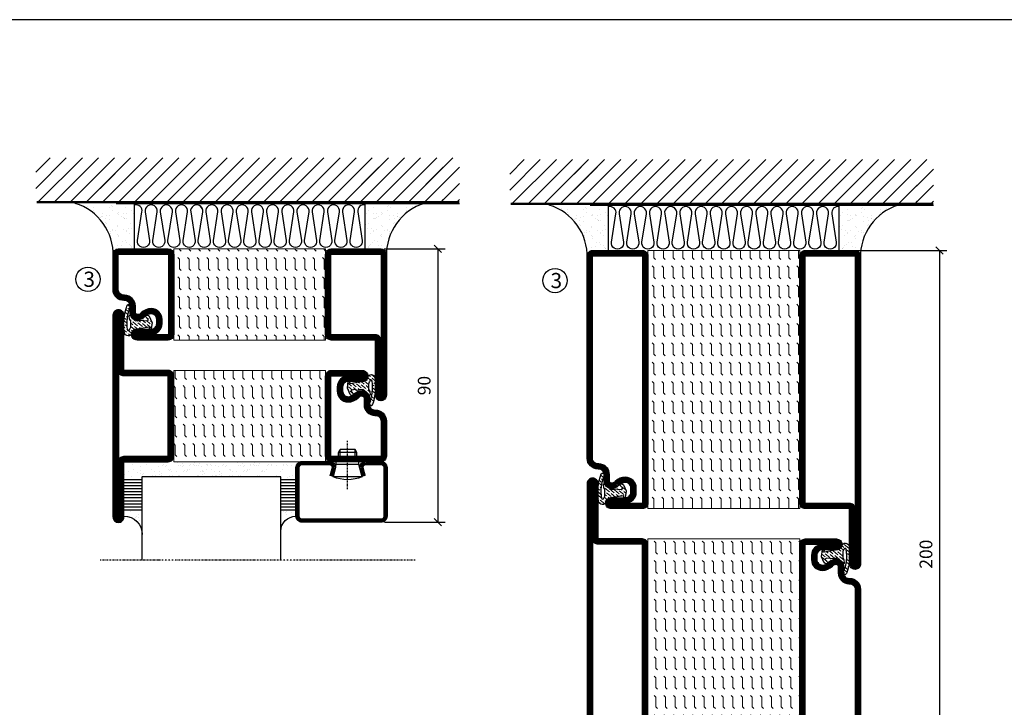
# Model space of a CAD drawing. Extents: x 0 to 1050, y 0 to 742.
# Drawn here: x 193 to 517, y 491 to 718 of the extents above; entities that cross this region are included whole.
import ezdxf

# ---------------------------------------------------------------- set-up
doc = ezdxf.new("R2010")
doc.units = 0
doc.linetypes.add('DASHDOT', pattern=[1, 0.5, -0.25, 0, -0.25])
doc.layers.get('0').update_dxf_attribs({"linetype": 'CONTINUOUS'})
doc.layers.get('DEFPOINTS').update_dxf_attribs({"linetype": 'CONTINUOUS'})
for name, color, linetype in [('CENTRUM', 3, 'DASHDOT'), ('FOGNINGB', 5, 'CONTINUOUS'), ('FRAME050', 6, 'CONTINUOUS'), ('GLAS_MED_FOGNING', 2, 'CONTINUOUS'), ('ISOLATION', 2, 'CONTINUOUS'), ('ISOLATOR', 2, 'CONTINUOUS'), ('ISOLERING', 3, 'CONTINUOUS'), ('SPKONTUR', 7, 'CONTINUOUS'), ('STALPROFIL', 1, 'CONTINUOUS')]:
    doc.layers.add(name, color=color, linetype=linetype)
doc.styles.add('ROMANS', font='romans', dxfattribs={"width": 0.8})
doc.dimstyles.new('ROMANS', dxfattribs={"dimscale": 1.2, "dimtxt": 3.5, "dimasz": 2, "dimexe": 2, "dimexo": 1, "dimgap": 2, "dimtad": 1, "dimdsep": 46, "dimtxsty": 'ROMANS', "dimblk1": 'OBLIQUE', "dimblk2": 'OBLIQUE', "dimsah": 1, "dimcen": 2.5, "dimclrd": 2, "dimclre": 2, "dimclrt": 6, "dimadec": 0, "dimazin": 0, "dimtfac": 1, "dimtmove": 2, "dimatfit": 3, "dimfxl": 1, "dimtolj": 1, "dimarcsym": 0})

# ---------------------------------------------------------------- blocks, each defined once
blk = doc.blocks.new('*X35')
at = {"color": 0}
for p, q in [((-89, -51.88), (-77.52, -40.4)), ((-89, -46.57), (-82.83, -40.4)), ((-89, -41.27), (-88.13, -40.4)), ((-86.82, -55), (-72.22, -40.4)), ((-81.52, -55), (-66.92, -40.4)), ((-76.21, -55), (-61.61, -40.4)), ((-70.91, -55), (-56.31, -40.4)), ((-65.61, -55), (-51.01, -40.4)), ((-60.3, -55), (-45.7, -40.4)), ((-55, -55), (-40.4, -40.4)), ((-49.7, -55), (-35.1, -40.4)), ((-44.39, -55), (-29.79, -40.4)), ((-39.09, -55), (-24.49, -40.4)), ((-33.79, -55), (-19.19, -40.4)), ((-28.48, -55), (-13.88, -40.4)), ((-23.18, -55), (-8.58, -40.4)), ((-17.88, -55), (-3.28, -40.4)), ((-12.57, -55), (2.03, -40.4)), ((-7.27, -55), (7.33, -40.4)), ((-1.97, -55), (12.63, -40.4)), ((3.34, -55), (17.94, -40.4)), ((8.64, -55), (23.24, -40.4)), ((13.94, -55), (24, -44.94)), ((19.25, -55), (24, -50.25))]:
    blk.add_line(p, q, dxfattribs=at)
blk = doc.blocks.new('*X34')
at = {"color": 0}
for p, q in [((-6.84, -25.06), (-6.84, -25.06)), ((-6.01, -25.8), (-6.01, -25.8)), ((-6, -25.6), (-6, -25.6)), ((-1.82, -25.1), (-1.82, -25.1)), ((-0.61, -25.05), (-0.61, -25.05)), ((0, -24.05), (0, -24.05)), ((0.08, -25.88), (0.08, -25.88)), ((-6.93, -26.8), (-6.93, -26.8)), ((-6.93, -29.02), (-6.93, -29.02)), ((-5.64, -26.14), (-5.64, -26.14)), ((-5.3, -26.59), (-5.3, -26.59)), ((-4.52, -27.17), (-4.52, -27.17)), ((-3.9, -27.74), (-3.9, -27.74)), ((-2.96, -27.54), (-2.96, -27.54)), ((-2.59, -26.23), (-2.59, -26.23)), ((-1.7, -28.95), (-1.7, -28.95)), ((-1.55, -26.1), (-1.55, -26.1)), ((-6.13, -31.88), (-6.13, -31.88)), ((-5.23, -30.07), (-5.23, -30.07)), ((-5.09, -31.74), (-5.09, -31.74)), ((-4.39, -31.02), (-4.39, -31.02)), ((-4.38, -30.61), (-4.38, -30.61)), ((-3.46, -31.53), (-3.46, -31.53)), ((-1.91, -29.56), (-1.91, -29.56)), ((-1.54, -29.9), (-1.54, -29.9)), ((-0.74, -31.17), (-0.74, -31.17)), ((0.2, -31.49), (0.2, -31.49)), ((0.3, -31.03), (0.3, -31.03)), ((1, -30.06), (1, -30.06)), ((1.01, -30.83), (1.01, -30.83)), ((-6.81, -32.87), (-6.81, -32.87)), ((-5.82, -33.25), (-5.82, -33.25)), ((-4.27, -34.88), (-4.27, -34.88)), ((-3.83, -35.07), (-3.83, -35.07)), ((-3.61, -35.08), (-3.61, -35.08)), ((-3.46, -35.41), (-3.46, -35.41)), ((-2.77, -35.62), (-2.77, -35.62)), ((-1.57, -32.81), (-1.57, -32.81)), ((-1.35, -32.54), (-1.35, -32.54)), ((1.13, -34.68), (1.13, -34.68)), ((2.19, -33.32), (2.19, -33.32)), ((2.55, -33.65), (2.55, -33.65)), ((2.62, -35.07), (2.62, -35.07)), ((3.46, -35.61), (3.46, -35.61)), ((4.29, -35.25), (4.29, -35.25)), ((-6.68, -36.73), (-6.68, -36.73)), ((-5.96, -37.56), (-5.96, -37.56)), ((-4.28, -36.81), (-4.28, -36.81)), ((-4.14, -38.73), (-4.14, -38.73)), ((-3.24, -36.68), (-3.24, -36.68)), ((-1.72, -37), (-1.72, -37)), ((-1.62, -36.46), (-1.62, -36.46)), ((-1.44, -36.66), (-1.44, -36.66)), ((0.27, -37.55), (0.27, -37.55)), ((0.27, -38.83), (0.27, -38.83)), ((1.1, -36.1), (1.1, -36.1)), ((1.26, -38.54), (1.26, -38.54)), ((2.14, -35.97), (2.14, -35.97)), ((3.67, -36.69), (3.67, -36.69)), ((3.77, -35.75), (3.77, -35.75)), ((6.29, -37.07), (6.29, -37.07)), ((6.5, -37.54), (6.5, -37.54)), ((6.5, -38.47), (6.5, -38.47)), ((6.65, -37.41), (6.65, -37.41)), ((0.64, -39.16), (0.64, -39.16)), ((8.39, -39), (8.39, -39)), ((10.99, -39.98), (10.99, -39.98))]:
    blk.add_line(p, q, dxfattribs=at)
blk = doc.blocks.new('65_INF-B10')
at = {"layer": 'FOGNINGB', "const_width": 0.8}
for points in [[(29, -40.4), (-89, -40.4)], [(50.21, -40.4), (-67.79, -40.4)]]:
    blk.add_lwpolyline(points, dxfattribs=at)
at = {"layer": 'GLAS_MED_FOGNING'}
for p, q in [((-58, -25), (-58, -40)), ((18, -25), (18, -40))]:
    blk.add_line(p, q, dxfattribs=at)
for centre, start, end in [((-82.61, -23.14), 286.8568, 2.0678), ((42.61, -23.14), 177.9322, 253.1432)]:
    blk.add_arc(centre, 17.62, start, end, dxfattribs=at)
at = {"layer": 'ISOLERING'}
for points in [[(-58, -39.44, 0.538866), (-55.52, -37.19), (-56.98, -27.81, -1.166667), (-53.02, -27.81), (-54.48, -37.19, 1.166667), (-50.52, -37.19), (-51.98, -27.81, -1.166667), (-48.02, -27.81), (-49.48, -37.19, 1.166667), (-45.52, -37.19), (-46.98, -27.81, -1.166667), (-43.02, -27.81), (-44.48, -37.19, 1.166667), (-40.52, -37.19), (-41.98, -27.81, -1.166667), (-38.02, -27.81), (-39.48, -37.19, 1.166667), (-35.52, -37.19), (-36.98, -27.81, -1.166667), (-33.02, -27.81), (-34.48, -37.19, 1.166667), (-30.52, -37.19), (-31.98, -27.81, -1.166667), (-28.02, -27.81), (-29.48, -37.19, 1.166667), (-25.52, -37.19), (-26.98, -27.81, -1.166667), (-23.02, -27.81), (-24.48, -37.19, 1.166667), (-20.52, -37.19), (-21.98, -27.81, -1.166667), (-18.02, -27.81), (-19.48, -37.19, 1.166667), (-15.52, -37.19), (-16.98, -27.81, -1.166667), (-13.02, -27.81), (-14.48, -37.19, 1.166667), (-10.52, -37.19), (-11.98, -27.81, -1.166667), (-8.02, -27.81), (-9.48, -37.19, 0.538866), (-7, -39.44, 0.538866)], [(-53, -39.44, 0.538866), (-50.52, -37.19), (-51.98, -27.81, -1.166667), (-48.02, -27.81), (-49.48, -37.19, 1.166667), (-45.52, -37.19), (-46.98, -27.81, -1.166667), (-43.02, -27.81), (-44.48, -37.19, 1.166667), (-40.52, -37.19), (-41.98, -27.81, -1.166667), (-38.02, -27.81), (-39.48, -37.19, 1.166667), (-35.52, -37.19), (-36.98, -27.81, -1.166667), (-33.02, -27.81), (-34.48, -37.19, 1.166667), (-30.52, -37.19), (-31.98, -27.81, -1.166667), (-28.02, -27.81), (-29.48, -37.19, 1.166667), (-25.52, -37.19), (-26.98, -27.81, -1.166667), (-23.02, -27.81), (-24.48, -37.19, 1.166667), (-20.52, -37.19), (-21.98, -27.81, -1.166667), (-18.02, -27.81), (-19.48, -37.19, 1.166667), (-15.52, -37.19), (-16.98, -27.81, -1.166667), (-13.02, -27.81), (-14.48, -37.19, 1.166667), (-10.52, -37.19), (-11.98, -27.81, -1.166667), (-8.02, -27.81), (-9.48, -37.19, 1.166667), (-5.52, -37.19), (-6.98, -27.81, -1.166667), (-3.02, -27.81), (-4.48, -37.19, 0.538866), (-2, -39.44, 0.538866)], [(-33, -39.44, 0.538866), (-30.52, -37.19), (-31.98, -27.81, -1.166667), (-28.02, -27.81), (-29.48, -37.19, 1.166667), (-25.52, -37.19), (-26.98, -27.81, -1.166667), (-23.02, -27.81), (-24.48, -37.19, 1.166667), (-20.52, -37.19), (-21.98, -27.81, -1.166667), (-18.02, -27.81), (-19.48, -37.19, 1.166667), (-15.52, -37.19), (-16.98, -27.81, -1.166667), (-13.02, -27.81), (-14.48, -37.19, 1.166667), (-10.52, -37.19), (-11.98, -27.81, -1.166667), (-8.02, -27.81), (-9.48, -37.19, 1.166667), (-5.52, -37.19), (-6.98, -27.81, -1.166667), (-3.02, -27.81), (-4.48, -37.19, 1.166667), (-0.52, -37.19), (-1.98, -27.81, -1.166667), (1.98, -27.81), (0.52, -37.19, 1.166667), (4.48, -37.19), (3.02, -27.81, -1.166667), (6.98, -27.81), (5.52, -37.19, 1.166667), (9.48, -37.19), (8.02, -27.81, -1.166667), (11.98, -27.81), (10.52, -37.19, 1.166667), (14.48, -37.19), (13.02, -27.81, -1.166667), (16.98, -27.81), (15.52, -37.19, 0.538866), (18, -39.44, 0.538866)]]:
    blk.add_lwpolyline(points, format="xyb", dxfattribs=at)
at = {"layer": 'SPKONTUR'}
blk.add_line((24, -40), (-89, -40), dxfattribs=at)
at = {"layer": 'FOGNINGB'}
for p in [(0, 0), (5.3, 0), (26.51, 0)]:
    blk.add_blockref('*X35', p, dxfattribs=at)
at = {"layer": 'GLAS_MED_FOGNING', "xscale": -1}
blk.add_blockref('*X34', (-65, 0), dxfattribs=at)
at = {"layer": 'GLAS_MED_FOGNING'}
blk.add_blockref('*X34', (25, 0), dxfattribs=at)
blk = doc.blocks.new('3010')
at = {"layer": 'SPKONTUR'}
blk.add_lwpolyline([(-8.4, 11.9), (-8.4, 11.89), (-8.4, 11.9, -0.414214), (-5.9, 14.4), (-3.8, 14.4, 0.414214), (-2, 16.2), (-2, 16.4, -0.414214), (1.6, 20), (13.2, 20, -0.414214), (15, 18.2), (15, 1.8, -0.414214), (13.2, 0), (-13.2, 0, -0.414214), (-15, 1.8), (-15, 12.1, -0.414214), (-13.2, 13.9), (-13.2, 13.9, -0.414214), (-11.4, 12.1), (-11.4, 7.4, 0.414214), (-9.6, 5.6), (-8.2, 5.6, 0.414214), (-6.4, 7.4, 0.198912), (-7.28, 9.52), (-7.52, 9.76, -0.198912), (-8.4, 11.89)], format="xyb", dxfattribs=at)
blk.add_lwpolyline([(-6.65, 11.89), (-6.65, 11.9, -0.414214), (-5.9, 12.65), (-3.8, 12.65, 0.414214), (-0.25, 16.2), (-0.25, 16.4, -0.414214), (1.6, 18.25), (13.2, 18.25, -0.414214), (13.25, 18.2), (13.25, 1.8, -0.414214), (13.2, 1.75), (-13.2, 1.75, -0.414214), (-13.25, 1.8), (-13.25, 12.1, -0.413618), (-13.2, 12.15, -0.41358), (-13.15, 12.1), (-13.15, 7.4, 0.414214), (-9.6, 3.85), (-8.2, 3.85, 0.414214), (-4.65, 7.4, 0.198912), (-6.04, 10.76), (-6.28, 11, -0.198912)], format="xyb", close=True, dxfattribs=at)
at = {"layer": 'STALPROFIL', "const_width": 1.75}
blk.add_lwpolyline([(-7.52, 11.89), (-7.52, 11.9, -0.414214), (-5.9, 13.53), (-3.8, 13.53, 0.414214), (-1.13, 16.2), (-1.13, 16.4, -0.414214), (1.6, 19.12), (13.2, 19.12, -0.414214), (14.12, 18.2), (14.12, 1.8, -0.414214), (13.2, 0.88), (-13.2, 0.88, -0.414214), (-14.12, 1.8), (-14.12, 12.1, -0.414214), (-13.2, 13.02, -0.414214), (-12.28, 12.1), (-12.28, 7.4, 0.414214), (-9.6, 4.73), (-8.2, 4.73, 0.414214), (-5.52, 7.4, 0.198912), (-6.66, 10.14), (-6.9, 10.38, -0.198912)], format="xyb", close=True, dxfattribs=at)
blk = doc.blocks.new('SP40035')
at = {"layer": 'GLAS_MED_FOGNING', "lineweight": 0}
h = blk.add_hatch(dxfattribs=at)
h.set_pattern_fill('ANSI36', color=256, scale=0.25, angle=5, style=0)
h.set_pattern_definition([(50, (1250, -935), (0.2848244, 1.57429627), [1.984375, -0.396875, 0, -0.396875])])
h.paths.add_polyline_path([(6.28, 11.93, -0.354119), (6.48, 12.26), (6.63, 12.32, -0.206482), (7.71, 13.98, -0.042559), (8.12, 14.28, 0.7927), (8, 14.65), (6.9, 14.56, 0.177741), (6.78, 14.5), (6.71, 14.43, -0.198912), (6, 14.14), (4.43, 14.14, -0.155409), (3.85, 14.32, 0.0327), (3.54, 14.52, -0.977099), (3.45, 15.32, -0.132977), (10.82, 14.45, 0.048391), (10.91, 14.4), (11.2, 14.4, 0.020293), (11.35, 14.41, 0.593297), (11.43, 15.37, 0.066094), (6.59, 16.4), (3.67, 16.4, 0.01672), (2.43, 16.26, 0.695311), (1.97, 13.89, -0.169939), (3.05, 13.4, -0.085808), (3.42, 12.96), (3.44, 12.83, -0.105307), (3.6, 12.1), (3.6, 11.85), (4.21, 8.01, -0.463822), (4.11, 7.89), (3.86, 8.02, 0.250947), (3.6, 7.77), (3.6, 7.54, 0.062275), (3.64, 7.45), (5.74, 7.16, 0.129372), (5.89, 7.19), (7.85, 8.08, 0.605976), (7.76, 9.28), (6.8, 8.41, -0.440011), (6.44, 8.66), (6.29, 9.75, -0.305731), (6.38, 9.95), (6.43, 9.98, 0.305731), (6.53, 10.18)])
at = {"layer": 'ISOLATION', "flags": 128}
blk.add_lwpolyline([(2.43, 16.26, -0.122178), (11.43, 15.37, -1), (10.82, 14.45, 0.13322), (3.44, 15.32, 0.960853), (3.54, 14.52, -0.0327), (3.85, 14.32, 0.155409), (4.43, 14.14), (6, 14.14, 0.198912), (6.71, 14.43), (6.78, 14.5, -0.177741), (6.9, 14.56), (8, 14.65, -0.7927), (8.12, 14.28, 0.196607), (6.77, 12.46, -0.247298), (6.64, 12.32), (6.48, 12.26, 0.354119), (6.28, 11.93), (6.53, 10.18, -0.305731), (6.43, 9.98), (6.38, 9.95, 0.305731), (6.29, 9.75), (6.44, 8.66, 0.440011), (6.8, 8.41), (7.76, 9.28, -0.605976), (7.85, 8.08), (5.85, 7.18, -0.094896), (5.74, 7.16), (3.64, 7.45, -0.501378), (3.86, 8.02), (4.11, 7.89, 0.453318), (4.21, 8.01), (3.42, 12.96, 0.212342), (2.3, 13.75, -0.806331)], format="xyb", close=True, dxfattribs=at)
blk = doc.blocks.new('3022')
at = {"layer": 'SPKONTUR'}
for points in [[(-33.57, -19.94), (32.83, -19.94, 0.414214), (34.63, -18.14), (34.63, -18.14, 0.414214), (32.83, -16.34), (14.63, -16.34), (14.63, -1.74, 0.414214), (12.83, 0.06), (-13.57, 0.06), (-13.57, 0.06, 0.414214), (-15.37, -1.74), (-15.37, -16.34), (-33.57, -16.34, 0.414214), (-35.37, -18.14), (-35.37, -18.14, 0.414214), (-33.57, -19.94)], [(-33.57, -18.17), (32.83, -18.17, 0.414214), (32.85, -18.14, 0.414214), (32.83, -18.12), (14.63, -18.12, -0.414214), (12.85, -16.34), (12.85, -1.74, 0.414214), (12.83, -1.72), (-13.57, -1.72), (-13.57, -1.72, 0.414214), (-13.6, -1.74), (-13.6, -16.34, -0.414214), (-15.37, -18.12), (-33.57, -18.12, 0.414214), (-33.6, -18.14, 0.414214), (-33.57, -18.17)]]:
    blk.add_lwpolyline(points, format="xyb", close=True, dxfattribs=at)
at = {"layer": 'STALPROFIL', "const_width": 1.75}
blk.add_lwpolyline([(-33.57, -19.04), (32.83, -19.04, 0.414214), (33.73, -18.14, 0.414214), (32.83, -17.24), (14.63, -17.24, -0.414214), (13.73, -16.34), (13.73, -1.74, 0.414214), (12.83, -0.84), (-13.57, -0.84), (-13.57, -0.84, 0.414214), (-14.47, -1.74), (-14.47, -16.34, -0.414214), (-15.37, -17.24), (-33.57, -17.24, 0.414214), (-34.47, -18.14, 0.414214), (-33.57, -19.04)], format="xyb", close=True, dxfattribs=at)
blk = doc.blocks.new('53050')
at = {"layer": 'ISOLATOR', "lineweight": 0}
h = blk.add_hatch(dxfattribs=at)
h.set_pattern_fill('FLEX', color=256, scale=0.5, style=0)
h.set_pattern_definition([(0, (210, -950.0312), (0, 3.175), [3.175, -3.175]), (45, (213.175, -950.0312), (2e-16, 3.175), [0.79375, -2.902628, 0.79375, -4.490128])])
h.paths.add_polyline_path([(-15, 0), (15, 0), (15, 50), (-15, 50)])
blk.add_lwpolyline([(-15, 0), (15, 0), (15, 50), (-15, 50)], close=True, dxfattribs=at)
blk = doc.blocks.new('*U274')
at = {"lineweight": 0, "rotation": 270}
for name, p in [('53050', (-70, -15)), ('3010', (-20, -15)), ('SP40035', (-20, 0))]:
    blk.add_blockref(name, p, dxfattribs=at)
at = {"layer": 'ISOLATOR', "lineweight": 0, "rotation": 270}
blk.add_blockref('3022', (-70.06, -15.37), dxfattribs=at)
blk = doc.blocks.new('*X58')
at = {"color": 0}
for p, q in [((-54.91, 29.43), (-54.91, 29.43)), ((-53.67, 29.92), (-53.67, 29.92)), ((-51.63, 29.45), (-51.63, 29.45)), ((-51.01, 29.96), (-51.01, 29.96)), ((-50.59, 29.59), (-50.59, 29.59)), ((-49.52, 29.98), (-49.52, 29.98)), ((-48.97, 29.8), (-48.97, 29.8)), ((-48.68, 29.44), (-48.68, 29.44)), ((-43.29, 29.99), (-43.29, 29.99)), ((-42.45, 29.46), (-42.45, 29.46)), ((-36.22, 29.47), (-36.22, 29.47)), ((-55.28, 26.61), (-55.28, 26.61)), ((-54.35, 29.09), (-54.35, 29.09)), ((-53.54, 26.07), (-53.54, 26.07)), ((-51.87, 27.5), (-51.87, 27.5)), ((-50.85, 28.14), (-50.85, 28.14)), ((-49.27, 28.36), (-49.27, 28.36)), ((-48.14, 26.26), (-48.14, 26.26)), ((-47.28, 26.54), (-47.28, 26.54)), ((-46.91, 26.2), (-46.91, 26.2)), ((-45.73, 28.12), (-45.73, 28.12)), ((-45.64, 27.51), (-45.64, 27.51)), ((-42.91, 26.33), (-42.91, 26.33)), ((-41.27, 28.29), (-41.27, 28.29)), ((-40.9, 27.96), (-40.9, 27.96)), ((-40.33, 28.31), (-40.33, 28.31)), ((-39.41, 27.52), (-39.41, 27.52)), ((-39.16, 26.36), (-39.16, 26.36)), ((-37.98, 26.07), (-37.98, 26.07)), ((-37.79, 26.31), (-37.79, 26.31)), ((-36.36, 26.28), (-36.36, 26.28)), ((-35.09, 28.38), (-35.09, 28.38)), ((-44.41, 25.22), (-44.41, 25.22)), ((-43.37, 25.36), (-43.37, 25.36)), ((-41.74, 25.57), (-41.74, 25.57)), ((-39.02, 25.93), (-39.02, 25.93))]:
    blk.add_line(p, q, dxfattribs=at)
blk = doc.blocks.new('*X49')
at = {"color": 0}
for p, q in [((-57.66, 43.32), (-57.66, 43.32)), ((-57.29, 42.98), (-57.29, 42.98)), ((-57.17, 44.26), (-57.17, 44.26)), ((-56.72, 42.52), (-56.72, 42.52)), ((-56.58, 43.49), (-56.58, 43.49)), ((-56.12, 44.39), (-56.12, 44.39)), ((-59.16, 41.51), (-59.16, 41.51)), ((-55.55, 41.39), (-55.55, 41.39)), ((-61.13, 29.42), (-61.13, 29.42)), ((-58.79, 29.95), (-58.79, 29.95)), ((-55.75, 29.97), (-55.75, 29.97)), ((-61.36, 28.17), (-61.36, 28.17)), ((-59.73, 28.38), (-59.73, 28.38)), ((-58.66, 26.09), (-58.66, 26.09)), ((-58.1, 27.49), (-58.1, 27.49)), ((-57.02, 28.74), (-57.02, 28.74)), ((-56.08, 28.07), (-56.08, 28.07)), ((-55.98, 28.88), (-55.98, 28.88))]:
    blk.add_line(p, q, dxfattribs=at)
blk = doc.blocks.new('GLASV6_18')
at = {"layer": 'GLAS_MED_FOGNING'}
for p, q in [((9.6, 49), (9.6, 30)), ((9.6, 41), (3.6, 41)), ((9.6, 40), (3.6, 40)), ((9.6, 39), (3.6, 39)), ((9.6, 38), (3.6, 38)), ((9.6, 37), (3.6, 37)), ((9.6, 36), (3.6, 36)), ((9.6, 35), (3.6, 35)), ((9.6, 34), (3.6, 34)), ((9.6, 33), (3.6, 33)), ((9.6, 32), (3.6, 32)), ((9.6, 31), (3.6, 31))]:
    blk.add_line(p, q, dxfattribs=at)
blk.add_arc((3.6, 49), 6, 270, 0, dxfattribs=at)
blk.add_blockref('*X49', (65, 0), dxfattribs=at)
blk = doc.blocks.new('SP40020')
at = {"layer": 'CENTRUM'}
blk.add_line((-13, 34.07), (-13, 18), dxfattribs=at)
at = {"layer": 'GLAS_MED_FOGNING'}
for p, q in [((-8.2, 30), (-17.8, 30)), ((-17.8, 30), (-16.73, 26)), ((-8.2, 30), (-9.27, 26)), ((-9.27, 26), (-16.73, 26)), ((-16.73, 26), (-16.73, 25)), ((-9.27, 26), (-9.27, 25)), ((-16, 23.5), (-16, 22)), ((-15.5, 23.5), (-15.5, 21)), ((-10.5, 23.5), (-10.5, 21)), ((-10, 23.5), (-10, 22)), ((-10, 22), (-16, 22)), ((-16, 22), (-15.5, 21)), ((-10.5, 21), (-15.5, 21)), ((-10, 22), (-10.5, 21))]:
    blk.add_line(p, q, dxfattribs=at)
blk.add_arc((-13, 18.93), 12.07, 66.5445, 113.4555, dxfattribs=at)
blk = doc.blocks.new('SP43020')
at = {"layer": 'SPKONTUR'}
blk.add_lwpolyline([(-8.2, 30), (-9, 27, 0.414214), (-7, 25), (-2, 25, 0.414214), (0, 27), (0, 43, 0.414214), (-2, 45), (-28, 45, 0.414214), (-30, 43), (-30, 27, 0.414214), (-28, 25), (-19, 25, 0.414214), (-17, 27), (-17.8, 30)], format="xyb", dxfattribs=at)
at = {"layer": 'STALPROFIL', "const_width": 1.25}
blk.add_lwpolyline([(-7.59, 29.84), (-8.37, 26.93, 0.398381), (-7, 25.62), (-2, 25.62, 0.414214), (-0.62, 27), (-0.62, 43, 0.414214), (-2, 44.38), (-28, 44.38, 0.414214), (-29.37, 43), (-29.37, 27, 0.414214), (-28, 25.62), (-19, 25.62, 0.398381), (-17.63, 26.93), (-18.41, 29.84)], format="xyb", dxfattribs=at)
at = {"layer": 'GLAS_MED_FOGNING'}
blk.add_blockref('SP40020', (0, 0), dxfattribs=at)
blk = doc.blocks.new('*X50')
at = {"color": 0}
for p, q in [((-39.97, 46.52), (-39.97, 46.52)), ((-38.03, 42.56), (-38.03, 42.56)), ((-39.43, 41.14), (-39.43, 41.14)), ((-39.17, 41.45), (-39.17, 41.45)), ((-38.29, 41.72), (-38.29, 41.72)), ((-38.13, 41.58), (-38.13, 41.58)), ((-36.5, 41.8), (-36.5, 41.8)), ((-37.92, 30.16), (-37.92, 30.16)), ((-37.06, 30), (-37.06, 30)), ((-36.22, 29.47), (-36.22, 29.47)), ((-35.25, 30.05), (-35.25, 30.05)), ((-39.41, 27.52), (-39.41, 27.52)), ((-39.16, 26.36), (-39.16, 26.36)), ((-37.98, 26.07), (-37.98, 26.07)), ((-37.79, 26.31), (-37.79, 26.31)), ((-36.36, 26.28), (-36.36, 26.28)), ((-35.09, 28.38), (-35.09, 28.38)), ((-39.02, 25.93), (-39.02, 25.93))]:
    blk.add_line(p, q, dxfattribs=at)
blk = doc.blocks.new('GLASH5')
at = {"layer": 'GLAS_MED_FOGNING'}
for p, q in [((-25, 49), (-25, 30)), ((-20, 41), (-25, 41)), ((-20, 40), (-25, 40)), ((-20, 39), (-25, 39)), ((-20, 38), (-25, 38)), ((-20, 37), (-25, 37)), ((-20, 36), (-25, 36)), ((-20, 35), (-25, 35)), ((-20, 34), (-25, 34)), ((-20, 33), (-25, 33)), ((-20, 32), (-25, 32)), ((-20, 31), (-25, 31))]:
    blk.add_line(p, q, dxfattribs=at)
blk.add_arc((-20, 48), 5, 180, 270, dxfattribs=at)
blk.add_blockref('*X50', (15, 0), dxfattribs=at)
blk = doc.blocks.new('glas 77000')
at = {"layer": 'CENTRUM'}
blk.add_lwpolyline([(154.51, 557.55), (90.25, 557.55), (69.85, 557.55), (50.79, 557.55)], dxfattribs=at)
at = {"layer": 'GLAS_MED_FOGNING'}
for p, q in [((110.25, 585.05), (64.6, 585.05)), ((64.6, 557.55), (64.6, 566.05)), ((110.25, 557.55), (110.25, 566.05))]:
    blk.add_line(p, q, dxfattribs=at)
at = {"xscale": -1, "rotation": 180}
for name, p in [('SP43020', (145.25, 615.05)), ('GLASV6_18', (55, 615.05))]:
    blk.add_blockref(name, p, dxfattribs=at)
at = {"layer": 'GLAS_MED_FOGNING', "xscale": -1, "rotation": 180}
for name, p in [('*X58', (119.5, 615.05)), ('*X58', (125.25, 615.05)), ('*X58', (139.33, 615.05)), ('*X58', (145.09, 615.05)), ('GLASH5', (135.25, 615.05))]:
    blk.add_blockref(name, p, dxfattribs=at)
blk = doc.blocks.new('8510')
at = {"layer": 'SPKONTUR'}
blk.add_lwpolyline([(-8.4, 11.9), (-8.4, 11.89), (-8.4, 11.9, -0.414214), (-5.9, 14.4), (-3.8, 14.4, 0.414214), (-2, 16.2), (-2, 16.4, -0.414214), (1.6, 20), (68.2, 20, -0.414214), (70, 18.2), (70, 1.8, -0.414214), (68.2, 0), (-13.2, 0, -0.414214), (-15, 1.8), (-15, 12.1, -0.414214), (-13.2, 13.9), (-13.2, 13.9, -0.414214), (-11.4, 12.1), (-11.4, 7.4, 0.414214), (-9.6, 5.6), (-8.2, 5.6, 0.414214), (-6.4, 7.4, 0.198912), (-7.28, 9.52), (-7.52, 9.76, -0.198912), (-8.4, 11.89)], format="xyb", dxfattribs=at)
blk.add_lwpolyline([(-6.65, 11.89), (-6.65, 11.9, -0.414214), (-5.9, 12.65), (-3.8, 12.65, 0.414214), (-0.25, 16.2), (-0.25, 16.4, -0.414214), (1.6, 18.25), (68.2, 18.25, -0.414214), (68.25, 18.2), (68.25, 1.8, -0.414214), (68.2, 1.75), (-13.2, 1.75, -0.414214), (-13.25, 1.8), (-13.25, 12.1, -0.413618), (-13.2, 12.15, -0.41358), (-13.15, 12.1), (-13.15, 7.4, 0.414214), (-9.6, 3.85), (-8.2, 3.85, 0.414214), (-4.65, 7.4, 0.198912), (-6.04, 10.76), (-6.28, 11, -0.198912)], format="xyb", close=True, dxfattribs=at)
at = {"layer": 'STALPROFIL', "const_width": 1.75}
blk.add_lwpolyline([(-7.52, 11.89), (-7.52, 11.9, -0.414214), (-5.9, 13.53), (-3.8, 13.53, 0.414214), (-1.13, 16.2), (-1.13, 16.4, -0.414214), (1.6, 19.12), (68.2, 19.12, -0.414214), (69.12, 18.2), (69.12, 1.8, -0.414214), (68.2, 0.88), (-13.2, 0.88, -0.414214), (-14.12, 1.8), (-14.12, 12.1, -0.414214), (-13.2, 13.02, -0.414214), (-12.28, 12.1), (-12.28, 7.4, 0.414214), (-9.6, 4.73), (-8.2, 4.73, 0.414214), (-5.52, 7.4, 0.198912), (-6.66, 10.14), (-6.9, 10.38, -0.198912)], format="xyb", close=True, dxfattribs=at)
blk = doc.blocks.new('8522')
at = {"layer": 'SPKONTUR', "flags": 128}
blk.add_lwpolyline([(-15, -1.8), (-15, -16.4), (-33.2, -16.4, 0.414214), (-35, -18.2), (-35, -18.2, 0.414214), (-33.2, -20), (88.2, -20, 0.414214), (90, -18.2), (90, -18.2, 0.414214), (88.2, -16.4), (70, -16.4), (70, -1.8, 0.414214), (68.2, 0), (-13.2, 0, 0.414214)], format="xyb", close=True, dxfattribs=at)
at = {"layer": 'SPKONTUR'}
for points in [[(10, -18.25), (88.2, -18.25, 0.413617), (88.25, -18.2, 0.413581), (88.2, -18.15), (70, -18.15, -0.414214), (68.25, -16.4), (68.25, -1.8, 0.414214), (68.2, -1.75), (10, -1.75), (-13.2, -1.75, 0.414214), (-13.25, -1.8), (-13.25, -16.4, -0.414214), (-15, -18.15), (-33.2, -18.15, 0.413629), (-33.25, -18.2, 0.413569), (-33.2, -18.25)], [(88.2, -18.25), (88.2, -18.25, 0.413617), (88.25, -18.2, 0.413581), (88.2, -18.15), (70, -18.15, -0.414214), (68.25, -16.4), (68.25, -1.8, 0.414214), (68.2, -1.75), (68.2, -1.75), (-13.2, -1.75, 0.414214), (-13.25, -1.8), (-13.25, -16.4, -0.414214), (-15, -18.15), (-33.2, -18.15, 0.413629), (-33.25, -18.2, 0.413569), (-33.2, -18.25)]]:
    blk.add_lwpolyline(points, format="xyb", close=True, dxfattribs=at)
at = {"layer": 'STALPROFIL', "const_width": 1.75, "flags": 128}
blk.add_lwpolyline([(88.2, -17.28), (70, -17.28, -0.414214), (69.12, -16.4), (69.12, -1.8, 0.414214), (68.2, -0.88), (68.2, -0.88), (-13.2, -0.88, 0.414214), (-14.12, -1.8), (-14.12, -16.4, -0.414214), (-15, -17.28), (-33.2, -17.28, 0.414214), (-34.12, -18.2, 0.414214), (-33.2, -19.12), (88.2, -19.12, 0.414214), (89.12, -18.2, 0.414214)], format="xyb", close=True, dxfattribs=at)
blk.add_lwpolyline([(88.2, -19.12), (88.2, -19.12)], dxfattribs=at)
blk = doc.blocks.new('*U278')
at = {"layer": 'ISOLATOR', "lineweight": 0}
h = blk.add_hatch(dxfattribs=at)
h.set_pattern_fill('FLEX', color=256, scale=0.5, angle=-90, style=0)
h.set_pattern_definition([(270, (-995.0312, -185), (3.175, -7e-16), [3.175, -3.175]), (315, (-995.0312, -188.175), (3.175, -9e-16), [0.79375, -2.902628, 0.79375, -4.490128])])
h.paths.add_polyline_path([(-20, 60), (-70, 60), (-70, -25), (-20, -25)])
blk.add_lwpolyline([(-70, 60), (-70, -25), (-20, -25), (-20, 60)], close=True, dxfattribs=at)
at = {"lineweight": 0, "rotation": 270}
for name, p in [('8522', (-70, 45)), ('8510', (-20, 45)), ('SP40035', (-20, 60))]:
    blk.add_blockref(name, p, dxfattribs=at)
blk = doc.blocks.new('3021')
at = {"layer": 'SPKONTUR'}
for points in [[(-15, -16.4), (-15, -1.8, -0.414214), (-13.2, 0), (13.2, 0, -0.414214), (15, -1.8), (15, -18.2, -0.414214), (13.2, -20), (-33.2, -20, -0.414214), (-35, -18.2), (-35, -18.2, -0.414214), (-33.2, -16.4)], [(-13.25, -16.4), (-13.25, -1.8, -0.414214), (-13.2, -1.75), (13.2, -1.75, -0.414214), (13.25, -1.8), (13.25, -18.2, -0.414214), (13.2, -18.25), (-33.2, -18.25, -0.413618), (-33.25, -18.2, -0.413579), (-33.2, -18.15), (-15, -18.15, 0.414214)]]:
    blk.add_lwpolyline(points, format="xyb", close=True, dxfattribs=at)
at = {"layer": 'STALPROFIL', "const_width": 1.75}
blk.add_lwpolyline([(-14.13, -16.4), (-14.13, -1.8, -0.414214), (-13.2, -0.87), (13.2, -0.87, -0.414214), (14.12, -1.8), (14.12, -18.2, -0.414214), (13.2, -19.12), (-33.2, -19.12, -0.414214), (-34.13, -18.2, -0.414214), (-33.2, -17.27), (-15, -17.27, 0.414214)], format="xyb", close=True, dxfattribs=at)
blk = doc.blocks.new('*U339')
at = {"lineweight": 0, "rotation": 90}
for name, p in [('3010', (20, 15)), ('53050', (70, 15)), ('3021', (70, 15)), ('SP40035', (20, 0))]:
    blk.add_blockref(name, p, dxfattribs=at)
blk = doc.blocks.new('8521')
at = {"layer": 'SPKONTUR'}
for points in [[(-15, -16.4), (-15, -1.8, -0.414214), (-13.2, 0), (68.2, 0, -0.414214), (70, -1.8), (70, -18.2, -0.414214), (68.2, -20), (-33.2, -20, -0.414214), (-35, -18.2), (-35, -18.2, -0.414214), (-33.2, -16.4)], [(-13.25, -16.4), (-13.25, -1.8, -0.414214), (-13.2, -1.75), (68.2, -1.75, -0.414214), (68.25, -1.8), (68.25, -18.2, -0.414214), (68.2, -18.25), (-33.2, -18.25, -0.413618), (-33.25, -18.2, -0.413579), (-33.2, -18.15), (-15, -18.15, 0.414214)]]:
    blk.add_lwpolyline(points, format="xyb", close=True, dxfattribs=at)
at = {"layer": 'STALPROFIL', "const_width": 1.75}
blk.add_lwpolyline([(-14.13, -16.4), (-14.13, -1.8, -0.414214), (-13.2, -0.87), (68.2, -0.87, -0.414214), (69.12, -1.8), (69.12, -18.2, -0.414214), (68.2, -19.12), (-33.2, -19.12, -0.414214), (-34.13, -18.2, -0.414214), (-33.2, -17.27), (-15, -17.27, 0.414214)], format="xyb", close=True, dxfattribs=at)
blk = doc.blocks.new('*U338')
at = {"layer": 'ISOLATOR', "lineweight": 0}
h = blk.add_hatch(dxfattribs=at)
h.set_pattern_fill('FLEX', color=256, scale=0.5, angle=-270, style=0)
h.set_pattern_definition([(90, (995.0312, 220), (-3.175, 3e-16), [3.175, -3.175]), (135, (995.0312, 223.175), (-3.175, 5e-16), [0.79375, -2.902628, 0.79375, -4.490128])])
h.paths.add_polyline_path([(20, -25), (70, -25), (70, 60), (20, 60)])
blk.add_lwpolyline([(70, -25), (70, 60), (20, 60), (20, -25)], close=True, dxfattribs=at)
at = {"lineweight": 0, "rotation": 90}
for name, p in [('8510', (20, -10)), ('8521', (70, -10)), ('SP40035', (20, -25))]:
    blk.add_blockref(name, p, dxfattribs=at)
blk = doc.blocks.new('_Oblique')
at = {"color": 0, "linetype": 'ByBlock', "lineweight": -2}
blk.add_line((-0.5, -0.5), (0.5, 0.5), dxfattribs=at)
blk = doc.blocks.new('*D358')
at = {"color": 2, "lineweight": -2, "transparency": 16777216}
for p, q in [((312.58, 642.03), (332.62, 642.03)), ((330.22, 642.03), (330.22, 552.03)), ((312.61, 552.03), (332.62, 552.03))]:
    blk.add_line(p, q, dxfattribs=at)
at = {"layer": 'DEFPOINTS', "color": 0, "transparency": 16777216}
for p in [(311.38, 642.03), (311.41, 552.03), (330.22, 552.03)]:
    blk.add_point(p, dxfattribs=at)
at = {"color": 2, "lineweight": -2, "transparency": 16777216, "xscale": 2.4, "yscale": 2.4, "zscale": 2.4}
for p, rotation in [((330.22, 642.03), 90), ((330.22, 552.03), 270)]:
    blk.add_blockref('_Oblique', p, dxfattribs=dict(at, rotation=rotation))
at = {"color": 6, "transparency": 16777216, "insert": (325.72, 597.03), "char_height": 4.2, "attachment_point": 5, "rotation": 90, "style": 'ROMANS'}
blk.add_mtext('\\A1;90', dxfattribs=at)
blk = doc.blocks.new('*D363')
at = {"color": 2, "lineweight": -2, "transparency": 16777216}
for p, q in [((467.56, 641.53), (497.82, 641.53)), ((495.42, 641.53), (495.42, 441.53)), ((468.82, 441.53), (497.82, 441.53))]:
    blk.add_line(p, q, dxfattribs=at)
at = {"layer": 'DEFPOINTS', "color": 0, "transparency": 16777216}
for p in [(466.36, 641.53), (467.62, 441.53), (495.42, 441.53)]:
    blk.add_point(p, dxfattribs=at)
at = {"color": 2, "lineweight": -2, "transparency": 16777216, "xscale": 2.4, "yscale": 2.4, "zscale": 2.4}
for p, rotation in [((495.42, 641.53), 90), ((495.42, 441.53), 270)]:
    blk.add_blockref('_Oblique', p, dxfattribs=dict(at, rotation=rotation))
at = {"color": 6, "transparency": 16777216, "insert": (490.92, 541.53), "char_height": 4.2, "attachment_point": 5, "rotation": 90, "style": 'ROMANS'}
blk.add_mtext('\\A1;200', dxfattribs=at)

msp = doc.modelspace()

# ---------------------------------------------------------------- linework, layer by layer
at = {"layer": 'FRAME050', "color": 5}
msp.add_line((1025, 717.5), (25, 717.5), dxfattribs=at)
at = {"layer": 'GLAS_MED_FOGNING'}
for centre in [(215.007, 632.033), (368.796, 631.604)]:
    msp.add_circle(centre, 4, dxfattribs=at)

# ---------------------------------------------------------------- block references
at = {"lineweight": 0}
for name, p in [('*U339', (223.269, 612.033)), ('*U338', (379.377, 581.512)), ('*U274', (313.26, 601.979)), ('*U278', (469.375, 486.54))]:
    msp.add_blockref(name, p, dxfattribs=at)
msp.add_blockref('glas 77000', (168.257, -18.021))
at = {"layer": 'GLAS_MED_FOGNING', "rotation": 180}
for p in [(248.319, 617.033), (404.378, 616.44)]:
    msp.add_blockref('65_INF-B10', p, dxfattribs=at)

# ---------------------------------------------------------------- texts
at = {"layer": 'CENTRUM', "char_height": 5, "width": 7.5, "attachment_point": 1, "style": 'ROMANS'}
for insert in [(213.537, 634.542), (367.325, 634.113)]:
    msp.add_mtext('{\\C6;3}', dxfattribs=dict(at, insert=insert))

# ---------------------------------------------------------------- dimensions: what is measured, and where the dimension line sits
for base, p1, p2, picture, middle in [((330.225, 552.029), (311.378, 642.033), (311.414, 552.029), '*D358', (325.725, 597.031)), ((495.421, 441.53), (466.358, 641.526), (467.62, 441.53), '*D363', (490.921, 541.528))]:
    dim = msp.add_linear_dim(base=base, p1=p1, p2=p2, angle=90, dimstyle='ROMANS')
    dim.commit()
    dim.dimension.update_dxf_attribs({"geometry": picture, "text_midpoint": middle})

doc.saveas('drawing.dxf')
